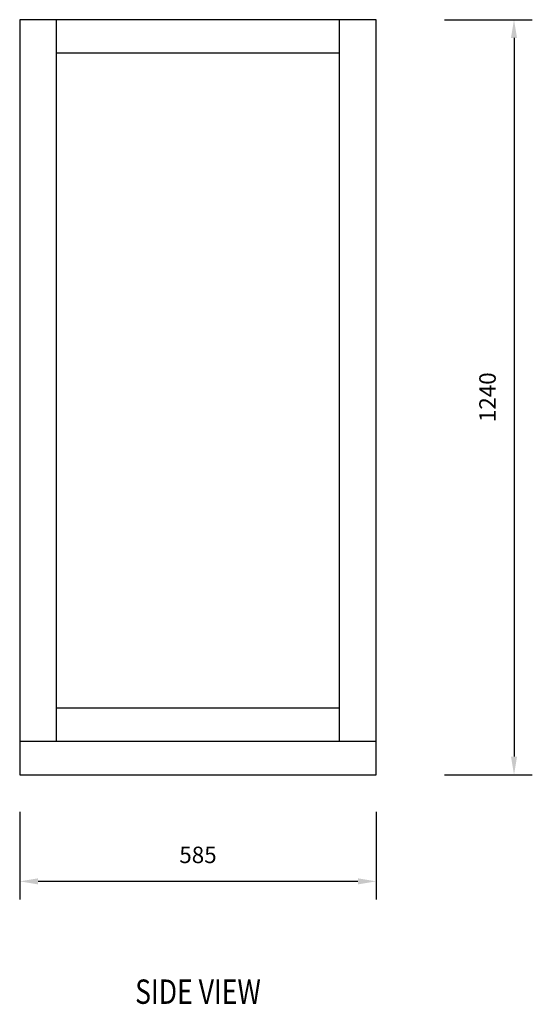
# Model space of a CAD drawing. Extents: x 111 to 2018, y 137 to 3124.
# Drawn here: x 1177 to 2018, y 137 to 1754 of the extents above; entities that cross this region are included whole.
import ezdxf
from ezdxf.enums import TextEntityAlignment as Align

# ---------------------------------------------------------------- set-up
doc = ezdxf.new("R2010")
doc.units = 0
doc.header["$LTSCALE"] = 50
doc.header["$MEASUREMENT"] = 0
doc.layers.get('Defpoints').update_dxf_attribs({"linetype": 'CONTINUOUS'})
doc.layers.add('DIM', color=7, linetype='CONTINUOUS')
doc.layers.add('RACK', color=4, linetype='CONTINUOUS')
doc.styles.add('CADSG', font='romans.shx', dxfattribs={"bigfont": 'cadsg.shx'})
doc.styles.add('ROMANS', font='romans', dxfattribs={"width": 0.8})
doc.dimstyles.get("Standard").update_dxf_attribs({"dimtxt": 0.18, "dimasz": 0.18, "dimexe": 0.18, "dimexo": 0.0625, "dimgap": 0.09, "dimtad": 0, "dimtih": 1, "dimtoh": 1, "dimdec": 4, "dimzin": 0, "dimdsep": 46, "dimtxsty": 'Standard', "dimcen": 0.09, "dimadec": 0, "dimazin": 0, "dimtfac": 1, "dimtdec": 4, "dimtofl": 0, "dimtmove": 0, "dimatfit": 3, "dimfxl": 1, "dimtolj": 1, "dimtzin": 0, "dimarcsym": 0})

# ---------------------------------------------------------------- blocks, each defined once
blk = doc.blocks.new('*D0')
at = {"layer": 'Defpoints', "color": 0}
for p in [(1844.2, 1754.1), (1844.2, 514.1), (1988.4, 514.1)]:
    blk.add_point(p, dxfattribs=at)
at = {"layer": 'DIM', "lineweight": -2}
for p, q in [((1874.2, 1754.1), (2018.4, 1754.1)), ((1988.4, 1724.1), (1988.4, 544.1)), ((1874.2, 514.1), (2018.4, 514.1))]:
    blk.add_line(p, q, dxfattribs=at)
at = {"layer": 'DIM'}
for points in [[(1983.4, 1724.1), (1993.4, 1724.1), (1988.4, 1754.1)], [(1983.4, 544.1), (1993.4, 544.1), (1988.4, 514.1)]]:
    blk.add_solid(points, dxfattribs=at)
at = {"layer": 'DIM', "insert": (1944.9, 1134.1), "char_height": 27, "attachment_point": 5, "rotation": 90, "style": 'CADSG'}
blk.add_mtext('\\A1;1240', dxfattribs=at)
blk = doc.blocks.new('*D2')
at = {"layer": 'Defpoints', "color": 0}
for p in [(1177.1, 483.4), (1762.1, 483.4), (1177.1, 339.1)]:
    blk.add_point(p, dxfattribs=at)
at = {"layer": 'DIM', "lineweight": -2}
for p, q in [((1177.1, 453.4), (1177.1, 309.1)), ((1762.1, 453.4), (1762.1, 309.1)), ((1732.1, 339.1), (1207.1, 339.1))]:
    blk.add_line(p, q, dxfattribs=at)
at = {"layer": 'DIM'}
for points in [[(1207.1, 344.1), (1207.1, 334.1), (1177.1, 339.1)], [(1732.1, 344.1), (1732.1, 334.1), (1762.1, 339.1)]]:
    blk.add_solid(points, dxfattribs=at)
at = {"layer": 'DIM', "insert": (1469.6, 382.6), "char_height": 27, "attachment_point": 5, "style": 'CADSG'}
blk.add_mtext('\\A1;585', dxfattribs=at)

msp = doc.modelspace()

# ---------------------------------------------------------------- linework, layer by layer
at = {"layer": 'RACK', "color": 4}
for p, q in [((1177, 1754.1), (1177.1, 514.1)), ((1762, 1754.1), (1177, 1754.1)), ((1237, 1754.1), (1237.1, 569.1)), ((1702.1, 569.1), (1702, 1754.1)), ((1762.1, 514.1), (1762, 1754.1)), ((1702, 1699.1), (1237, 1699.1)), ((1237.1, 623.9), (1702.1, 623.9)), ((1177.1, 569.1), (1762.1, 569.1)), ((1177.1, 514.1), (1762.1, 514.1))]:
    msp.add_line(p, q, dxfattribs=at)

# ---------------------------------------------------------------- texts
at = {"layer": 'RACK', "color": 7, "style": 'ROMANS', "width": 0.8}
msp.add_text('%%uSIDE VIEW', height=40, dxfattribs=at).set_placement((1469.6, 152.8), align=Align.MIDDLE)

# ---------------------------------------------------------------- dimensions: what is measured, and where the dimension line sits
at = {"layer": 'DIM'}
dim = msp.add_linear_dim(base=(1988.4, 514.1), p1=(1844.2, 1754.1), p2=(1844.2, 514.1), angle=90, dimstyle='Standard', override={"dimscale": 15, "dimtxt": 1.8, "dimasz": 2, "dimexe": 2, "dimexo": 2, "dimgap": 2, "dimtad": 1, "dimtih": 0, "dimtoh": 0, "dimdec": 0, "dimtxsty": 'CADSG', "dimcen": 2, "dimclrd": 256, "dimclre": 256, "dimclrt": 256, "dimtdec": 0}, dxfattribs=at)
dim.commit()
dim.dimension.update_dxf_attribs({"geometry": '*D0', "text_midpoint": (1944.9, 1134.1)})
dim = msp.add_linear_dim(base=(1177.1, 339.1), p1=(1762.1, 483.4), p2=(1177.1, 483.4), dimstyle='Standard', override={"dimscale": 15, "dimtxt": 1.8, "dimasz": 2, "dimexe": 2, "dimexo": 2, "dimgap": 2, "dimtad": 1, "dimtih": 0, "dimtoh": 0, "dimdec": 0, "dimtxsty": 'CADSG', "dimcen": 2, "dimclrd": 256, "dimclre": 256, "dimclrt": 256, "dimtdec": 0}, dxfattribs=at)
dim.commit()
dim.dimension.update_dxf_attribs({"geometry": '*D2', "text_midpoint": (1469.6, 382.6)})

doc.saveas('drawing.dxf')
